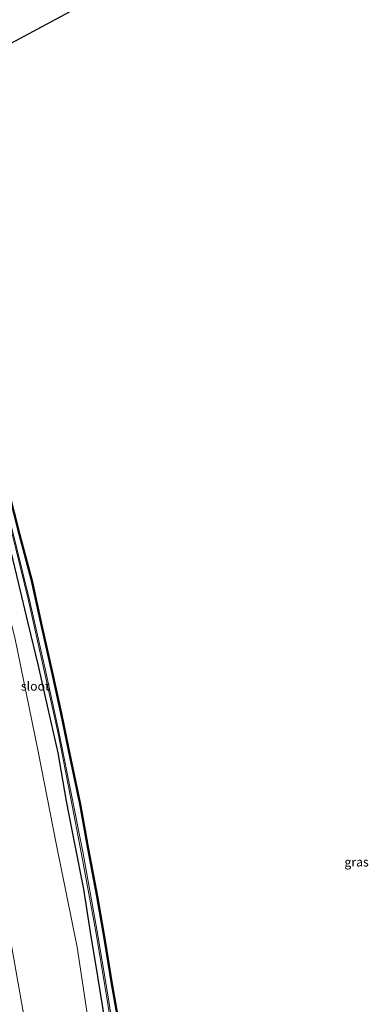
# Model space of a CAD drawing. Units: metres. Extents: x 160000 to 169090, y 400000 to 406251.
# Drawn here: x 163624 to 163721, y 401553 to 401828 of the extents above; entities that cross this region are included whole.
import ezdxf
from ezdxf.enums import TextEntityAlignment as Align

# ---------------------------------------------------------------- set-up
doc = ezdxf.new("R2010")
doc.units = ezdxf.units.M
doc.layers.add('B-ME-GW-INSTEEKWATERGANG-L-B1', color=10, linetype='Continuous')
doc.layers.add('B-ME-KG-KADASTRAAL-OPNAMEDTMGRENS-L-B1', color=10, linetype='Continuous')
for name, color, linetype, lineweight in [('B-ME-GW-KRUINLIJN-L-B1', 93, 'Continuous', 18), ('B-ME-GW-TEENLIJN-L-B1', 93, 'Continuous', 18), ('B-ME-IE-GRASLAND-GV-B6', 93, 'Continuous', 18), ('B-ME-OG-WATER-GV-B6', 153, 'Continuous', 18)]:
    doc.layers.add(name, color=color, linetype=linetype, lineweight=lineweight)
doc.styles.add('NLCS-ISO', font='NLCS-ISO.TTF')

msp = doc.modelspace()

# ---------------------------------------------------------------- linework, layer by layer
at = {"layer": 'B-ME-GW-INSTEEKWATERGANG-L-B1'}
for points in [[(163585.692, 401801.072, 9.463), (163588.49, 401793.47, 9.5), (163592.56, 401781.77, 9.63), (163596.69, 401769.78, 9.62), (163600.62, 401757.38, 9.54), (163604.21, 401745.72, 9.62), (163607.65, 401733.88, 9.61), (163611.06, 401721.58, 9.62), (163614.29, 401709.63, 9.65), (163617.7, 401697.25, 9.6), (163620.49, 401685.56, 9.71), (163624.06, 401670.81, 9.74), (163626.72, 401659.54, 9.66), (163629.55, 401647.65, 9.67), (163632.3, 401635.66, 9.68), (163635.01, 401623.37, 9.63), (163637.39, 401609.91, 9.79), (163639.73, 401598.1, 9.8), (163642.16, 401585.47, 9.82), (163644.03, 401573.48, 9.88), (163646.12, 401561.14, 9.84), (163648.54, 401545.73, 9.91)], [(163652.01, 401547.54, 9.83), (163649.93, 401559.06, 9.75), (163648.04, 401571.1, 9.81), (163645.92, 401583.42, 9.87), (163643.37, 401596.65, 9.79), (163641.14, 401609.1, 9.84), (163638.45, 401621.79, 9.72), (163635.91, 401634.36, 9.76), (163633.29, 401646.23, 9.8), (163630.51, 401658.56, 9.79), (163627.69, 401671.29, 9.88), (163624.3, 401684.18, 9.71), (163621.07, 401696.98, 9.7), (163617.96, 401709.49, 9.76), (163614.49, 401721.96, 9.77), (163611.22, 401733.8, 9.78), (163607.93, 401745.45, 9.8), (163604.68, 401756.11, 9.73), (163601.02, 401767.96, 9.69), (163597.14, 401780.01, 9.75), (163593.12, 401790.93, 9.67), (163588.994, 401801.777, 9.598)]]:
    msp.add_polyline3d(points, dxfattribs=at)
at = {"layer": 'B-ME-GW-KRUINLIJN-L-B1'}
msp.add_polyline3d([(163562.099, 401796.038, 16.19), (163568.87, 401779.43, 16.1), (163578.7, 401748.33, 16.16), (163590.01, 401713.39, 15.98), (163598.46, 401680.92, 16.1), (163606.43, 401648.35, 16.11), (163613.19, 401617.51, 16.07), (163619.2, 401586.52, 16.13), (163625.57, 401550.27, 16.27), (163628.49, 401530.93, 16.47), (163631.72, 401519.75, 16.48), (163632.02, 401517.04, 16.44), (163631.89, 401517, 16.42)], dxfattribs=at)
at = {"layer": 'B-ME-GW-TEENLIJN-L-B1'}
msp.add_polyline3d([(163633.6191, 401503.6244, 9.7724), (163634.53, 401503.41, 9.76), (163636.8, 401503.13, 9.81), (163639.17, 401503.34, 9.9), (163641.99, 401504.48, 10.1), (163644.36, 401505.96, 10.21), (163646.35, 401507.92, 10.2), (163647.7, 401510.44, 10.27), (163648.44, 401514.02, 10.29), (163648.43, 401518.12, 10.28), (163644.44, 401542.8, 10.32), (163640.47, 401569.25, 10.3), (163634.69, 401597.71, 10.34), (163629.6, 401623.74, 10.22), (163623.07, 401655.53, 10.12), (163614.82, 401687.53, 10.25), (163605.49, 401723.1, 10.2), (163596.5, 401753.8, 10.13), (163588.03, 401781.55, 10.03), (163580.744, 401800.016, 10.017)], dxfattribs=at)
at = {"layer": 'B-ME-IE-GRASLAND-GV-B6'}
for points in [[(163639.55, 401830.34, 9.98), (163588.69, 401803.12, 9.59), (163589.186, 401801.818, 9.599), (163588.994, 401801.777, 9.598), (163588.51, 401803.05, 9.59), (163583.67, 401815.16, 9.58), (163578.98, 401827.12, 9.52), (163573.93, 401839.37, 9.6)], [(163625.57, 401550.27, 16.27), (163619.2, 401586.52, 16.13), (163613.19, 401617.51, 16.07), (163606.43, 401648.35, 16.11), (163598.46, 401680.92, 16.1), (163590.01, 401713.39, 15.98), (163578.7, 401748.33, 16.16), (163568.87, 401779.43, 16.1), (163562.099, 401796.038, 16.19), (163580.744, 401800.016, 10.017), (163588.03, 401781.55, 10.03), (163596.5, 401753.8, 10.13), (163605.49, 401723.1, 10.2), (163614.82, 401687.53, 10.25), (163623.07, 401655.53, 10.12), (163629.6, 401623.74, 10.22), (163634.69, 401597.71, 10.34), (163640.47, 401569.25, 10.3), (163644.44, 401542.8, 10.32)], [(163652.05, 401536.44, 8.84), (163648.8, 401557.09, 8.82), (163645.9, 401574.18, 8.79), (163642.07, 401595.35, 8.79), (163638.98, 401611.21, 8.75), (163635.42, 401628.89, 8.69), (163631.54, 401646.83, 8.69), (163627.09, 401666.37, 8.68), (163623.66, 401680.29, 8.64), (163619.46, 401697.11, 8.64), (163614.43, 401715.46, 8.62), (163609.74, 401732.65, 8.62), (163604.98, 401749.2, 8.56), (163599.27, 401767.89, 8.55), (163593.16, 401785.53, 8.49), (163587.172, 401801.388, 8.481), (163588.994, 401801.777, 9.598)], [(163588.994, 401801.777, 9.598), (163593.12, 401790.93, 9.67), (163597.14, 401780.01, 9.75), (163601.02, 401767.96, 9.69), (163604.68, 401756.11, 9.73), (163607.93, 401745.45, 9.8), (163611.22, 401733.8, 9.78), (163614.49, 401721.96, 9.77), (163617.96, 401709.49, 9.76), (163621.07, 401696.98, 9.7), (163624.3, 401684.18, 9.71), (163627.69, 401671.29, 9.88), (163630.51, 401658.56, 9.79), (163633.29, 401646.23, 9.8), (163635.91, 401634.36, 9.76), (163638.45, 401621.79, 9.72), (163641.14, 401609.1, 9.84), (163643.37, 401596.65, 9.79), (163645.92, 401583.42, 9.87), (163648.04, 401571.1, 9.81), (163649.93, 401559.06, 9.75), (163652.01, 401547.54, 9.83)], [(163621.27, 401697.03, 9.7), (163624.49, 401684.23, 9.71), (163627.88, 401671.34, 9.88), (163630.7, 401658.6, 9.79), (163633.49, 401646.27, 9.8), (163636.1, 401634.4, 9.76), (163638.65, 401621.83, 9.72), (163641.33, 401609.14, 9.84), (163643.57, 401596.69, 9.79), (163646.11, 401583.46, 9.87), (163648.24, 401571.13, 9.81), (163650.12, 401559.09, 9.75), (163652.2, 401547.57, 9.83)], [(163652.01, 401547.54, 9.83), (163649.93, 401559.06, 9.75), (163648.04, 401571.1, 9.81), (163645.92, 401583.42, 9.87), (163643.37, 401596.65, 9.79), (163641.14, 401609.1, 9.84), (163638.45, 401621.79, 9.72), (163635.91, 401634.36, 9.76), (163633.29, 401646.23, 9.8), (163630.51, 401658.56, 9.79), (163627.69, 401671.29, 9.88), (163624.3, 401684.18, 9.71)], [(163623.33, 401680.2, 8.65), (163626.78, 401666.23, 8.67), (163631.17, 401646.71, 8.7), (163635.1, 401628.77, 8.69), (163638.61, 401611.16, 8.74), (163641.66, 401595.19, 8.8), (163645.57, 401574.08, 8.8), (163648.37, 401556.97, 8.81), (163651.61, 401536.37, 8.84)], [(163648.54, 401545.73, 9.91), (163646.12, 401561.14, 9.84), (163644.03, 401573.48, 9.88), (163642.16, 401585.47, 9.82), (163639.73, 401598.1, 9.8), (163637.39, 401609.91, 9.79), (163635.01, 401623.37, 9.63), (163632.3, 401635.66, 9.68), (163629.55, 401647.65, 9.67), (163626.72, 401659.54, 9.66), (163624.06, 401670.81, 9.74)], [(163624.06, 401670.81, 9.74), (163626.72, 401659.54, 9.66), (163629.55, 401647.65, 9.67), (163632.3, 401635.66, 9.68), (163635.01, 401623.37, 9.63), (163637.39, 401609.91, 9.79), (163639.73, 401598.1, 9.8), (163642.16, 401585.47, 9.82), (163644.03, 401573.48, 9.88), (163646.12, 401561.14, 9.84), (163648.54, 401545.73, 9.91)], [(163644.44, 401542.8, 10.32), (163640.47, 401569.25, 10.3), (163634.69, 401597.71, 10.34), (163629.6, 401623.74, 10.22), (163623.07, 401655.53, 10.12)], [(163619.2, 401586.52, 16.13), (163625.57, 401550.27, 16.27)]]:
    msp.add_polyline3d(points, dxfattribs=at)
at = {"layer": 'B-ME-KG-KADASTRAAL-OPNAMEDTMGRENS-L-B1'}
for points in [[(163639.55, 401830.34, 9.98), (163588.69, 401803.12, 9.59), (163589.186, 401801.818, 9.599)], [(163589.186, 401801.818, 9.599), (163593.31, 401791, 9.67), (163597.33, 401780.08, 9.75), (163601.21, 401768.02, 9.69), (163604.87, 401756.16, 9.73), (163608.12, 401745.51, 9.8), (163611.41, 401733.85, 9.78), (163614.69, 401722.02, 9.77), (163618.15, 401709.55, 9.76), (163621.27, 401697.03, 9.7), (163624.49, 401684.23, 9.71), (163627.88, 401671.34, 9.88), (163630.7, 401658.6, 9.79), (163633.49, 401646.27, 9.8), (163636.1, 401634.4, 9.76), (163638.65, 401621.83, 9.72), (163641.33, 401609.14, 9.84), (163643.57, 401596.69, 9.79), (163646.11, 401583.46, 9.87), (163648.24, 401571.13, 9.81), (163650.12, 401559.09, 9.75), (163652.2, 401547.57, 9.83)]]:
    msp.add_polyline3d(points, dxfattribs=at)
at = {"layer": 'B-ME-OG-WATER-GV-B6'}
for points in [[(163586.887, 401801.327, 8.491), (163587.172, 401801.388, 8.481), (163593.16, 401785.53, 8.49), (163599.27, 401767.89, 8.55), (163604.98, 401749.2, 8.56), (163609.74, 401732.65, 8.62), (163614.43, 401715.46, 8.62), (163619.46, 401697.11, 8.64), (163623.66, 401680.29, 8.64), (163627.09, 401666.37, 8.68), (163631.54, 401646.83, 8.69), (163635.42, 401628.89, 8.69), (163638.98, 401611.21, 8.75), (163642.07, 401595.35, 8.79), (163645.9, 401574.18, 8.79), (163648.8, 401557.09, 8.82), (163652.05, 401536.44, 8.84)], [(163651.61, 401536.37, 8.84), (163648.37, 401556.97, 8.81), (163645.57, 401574.08, 8.8), (163641.66, 401595.19, 8.8), (163638.61, 401611.16, 8.74), (163635.1, 401628.77, 8.69), (163631.17, 401646.71, 8.7), (163626.78, 401666.23, 8.67), (163623.33, 401680.2, 8.65), (163619.18, 401696.94, 8.62), (163614.14, 401715.39, 8.63), (163609.47, 401732.52, 8.6), (163604.77, 401749.13, 8.55), (163598.99, 401767.77, 8.53), (163592.96, 401785.43, 8.5), (163586.887, 401801.327, 8.491)]]:
    msp.add_polyline3d(points, dxfattribs=at)

# ---------------------------------------------------------------- texts
at = {"layer": 'B-ME-IE-GRASLAND-GV-B6', "ltscale": 0.2, "style": 'NLCS-ISO'}
msp.add_text('gras', height=2.5, dxfattribs=at).set_placement((163718.1304, 401593.0009), align=Align.MIDDLE_CENTER)
at = {"layer": 'B-ME-OG-WATER-GV-B6', "ltscale": 0.2, "style": 'NLCS-ISO'}
msp.add_text('sloot', height=2.5, dxfattribs=at).set_placement((163628.7749, 401641.9739), align=Align.MIDDLE_CENTER)

doc.saveas('drawing.dxf')
